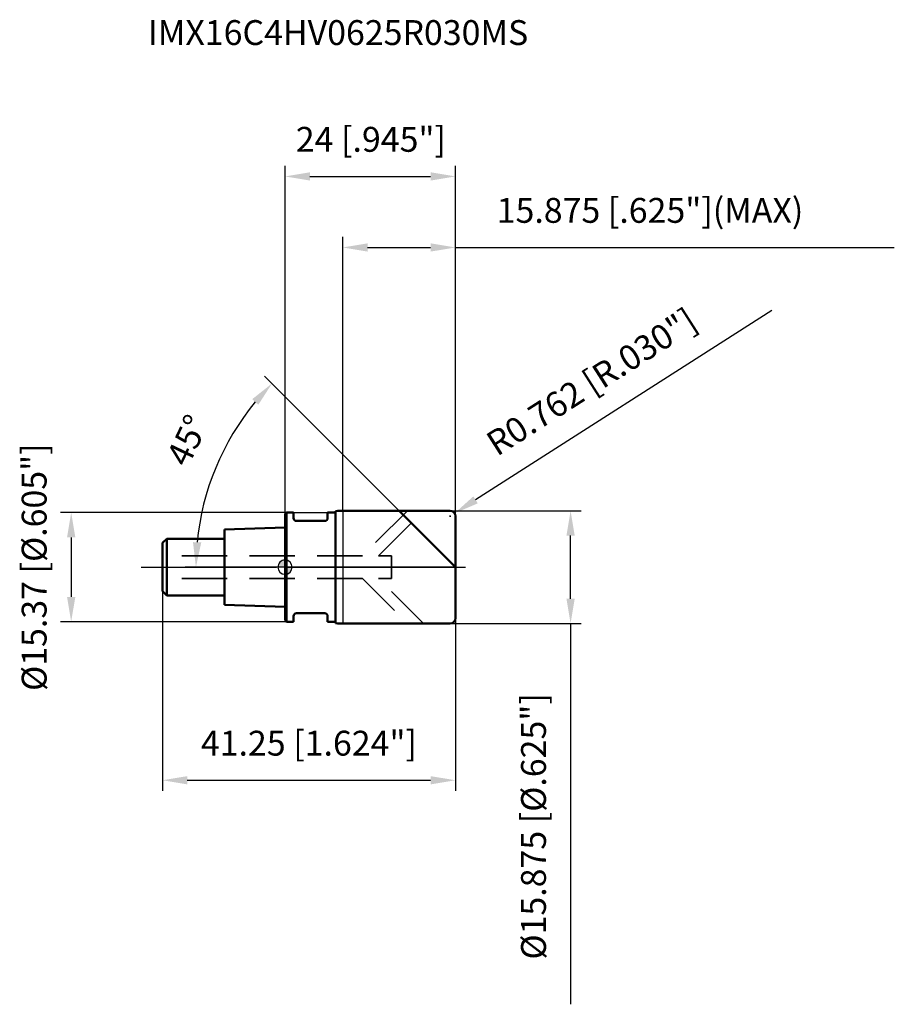
# Model space of a CAD drawing. Units: millimetres. Extents: x -37 to 86, y -62 to 77.
import ezdxf

# ---------------------------------------------------------------- set-up
doc = ezdxf.new("R2010")
doc.units = ezdxf.units.MM
doc.linetypes.add('CENTER2', pattern=[28.575, 19.05, -3.175, 3.175, -3.175])
doc.linetypes.add('DASHED2', pattern=[9.525, 6.35, -3.175])
for name, color, linetype, lineweight in [('1', 4, 'Continuous', 50), ('2', 7, 'Continuous', 25), ('4', 2, 'CENTER2', 25), ('cut', 1, 'Continuous', 25), ('nocut', 7, 'Continuous', 25), ('sk1', 4, 'Continuous', 50), ('sk2', 7, 'Continuous', 25), ('sk3', 1, 'DASHED2', 35), ('sk4', 2, 'CENTER2', 25), ('sk6', 5, 'Continuous', 35)]:
    doc.layers.add(name, color=color, linetype=linetype, lineweight=lineweight)
doc.layers.add('7', color=5, linetype='Continuous')
doc.styles.add('simplex', font='txt.shx', dxfattribs={"height": 3.5})
doc.styles.get("Standard").update_dxf_attribs({"font": 'txt.shx', "bigfont": '@extfont2.shx'})
doc.dimstyles.new('コピー - ISO-25', dxfattribs={"dimscale": 0, "dimtxt": 3.5, "dimasz": 3.5, "dimexe": 1.5, "dimexo": 0, "dimgap": 2.3, "dimtad": 1, "dimdsep": 46, "dimtxsty": 'simplex', "dimcen": 0.09, "dimclrd": 256, "dimclre": 256, "dimclrt": 256, "dimadec": 0, "dimazin": 0, "dimtfac": 1, "dimtofl": 0, "dimtmove": 0, "dimatfit": 3, "dimfxl": 1, "dimtolj": 1, "dimlwd": -1, "dimlwe": -1, "dimarcsym": 0})

# ---------------------------------------------------------------- blocks, each defined once
blk = doc.blocks.new('zero block')
h = blk.add_hatch(color=7)
h.paths.add_polyline_path([(0, 1, 0.414214), (-1, 0), (0, 0)])
h.paths.add_polyline_path([(1, 0), (0, 0), (0, -1, 0.414214)])
at = {"color": 7, "ltscale": 0.2}
for p, q in [((-1, 0), (1, 0)), ((0, -1), (0, 1))]:
    blk.add_line(p, q, dxfattribs=at)
for start, end in [(90, 180), (180, 270), (0, 90), (270, 0)]:
    blk.add_arc((0, 0), 1, start, end, dxfattribs=at)
blk = doc.blocks.new('*D52444')
at = {"layer": '2'}
for p, q in [((23.24, 7.94), (41.7, 7.94)), ((40.2, -4.44), (40.2, 4.44)), ((23.24, -7.94), (41.7, -7.94)), ((40.2, -7.94), (40.2, -61.54))]:
    blk.add_line(p, q, dxfattribs=at)
for points in [[(40.78, 4.44), (39.62, 4.44), (40.2, 7.94)], [(39.62, -4.44), (40.78, -4.44), (40.2, -7.94)]]:
    blk.add_solid(points, dxfattribs=at)
at = {"layer": 'Defpoints', "color": 0}
for p in [(23.24, 7.94), (40.2, 7.94), (23.24, -7.94)]:
    blk.add_point(p, dxfattribs=at)
at = {"layer": '2', "insert": (33.23, -36.49), "char_height": 3.5, "attachment_point": 2, "rotation": 90, "line_spacing_factor": 0.9, "style": 'simplex'}
blk.add_mtext('\\A1;%%c15.875 [%%c.625"]', dxfattribs=at)
blk = doc.blocks.new('*D53555')
at = {"layer": '2'}
for p, q in [((68.55, 36.14), (26.83, 9.47)), ((23.15, 7.18), (23.33, 7.18)), ((23.24, 7.09), (23.24, 7.27))]:
    blk.add_line(p, q, dxfattribs=at)
blk.add_solid([(26.51, 9.96), (27.14, 8.98), (23.88, 7.59)], dxfattribs=at)
at = {"layer": 'Defpoints', "color": 0}
for p in [(23.24, 7.18), (23.88, 7.59)]:
    blk.add_point(p, dxfattribs=at)
at = {"layer": '2', "insert": (27.96, 18.46), "char_height": 3.5, "attachment_point": 1, "rotation": 32.5899, "line_spacing_factor": 0.9, "style": 'simplex'}
blk.add_mtext('\\A1;R0.762 [R.030"]', dxfattribs=at)
blk = doc.blocks.new('*D54666')
at = {"layer": '2'}
for p, q in [((16.06, 7.94), (-2.9, 26.9)), ((24, 0), (-14.04, 0))]:
    blk.add_line(p, q, dxfattribs=at)
blk.add_arc((24, 0), 36.54, 140.4903, 174.5097, dxfattribs=at)
for points in [[(-3.76, 22.85), (-4.62, 23.64), (-1.84, 25.84)], [(-12.95, 3.52), (-11.79, 3.47), (-12.54, 0)]]:
    blk.add_solid(points, dxfattribs=at)
at = {"layer": 'Defpoints', "color": 0}
for p in [(-11.29, 9.46), (16.06, 7.94), (16.24, 7.76), (24, 0), (24.25, 0)]:
    blk.add_point(p, dxfattribs=at)
at = {"layer": '2', "insert": (-15.33, 18.61), "char_height": 3.5, "attachment_point": 2, "rotation": 64.6815, "line_spacing_factor": 0.9, "style": 'simplex'}
blk.add_mtext('\\A1;45%%d', dxfattribs=at)
blk = doc.blocks.new('*D55777')
at = {"layer": '2'}
for p, q in [((8.12, 7.94), (8.12, 46.5)), ((24, 7.18), (24, 46.5)), ((11.62, 45), (20.5, 45)), ((24, 45), (85.77, 45))]:
    blk.add_line(p, q, dxfattribs=at)
for points in [[(11.62, 45.58), (11.62, 44.42), (8.12, 45)], [(20.5, 44.42), (20.5, 45.58), (24, 45)]]:
    blk.add_solid(points, dxfattribs=at)
at = {"layer": 'Defpoints', "color": 0}
for p in [(24, 45), (8.12, 7.94), (24, 7.18)]:
    blk.add_point(p, dxfattribs=at)
at = {"layer": '2', "insert": (29.8, 51.97), "char_height": 3.5, "attachment_point": 1, "line_spacing_factor": 0.9, "style": 'simplex'}
blk.add_mtext('\\A1;15.875 [.625"](MAX)', dxfattribs=at)
blk = doc.blocks.new('*D56888')
at = {"layer": 'Defpoints', "color": 0}
for p in [(0.2, 7.69), (-30.1, -7.68), (0.2, -7.68)]:
    blk.add_point(p, dxfattribs=at)
at = {"layer": 'sk2'}
for p, q in [((0.2, 7.69), (-31.6, 7.69)), ((-30.1, 4.19), (-30.1, -4.18)), ((0.2, -7.68), (-31.6, -7.68))]:
    blk.add_line(p, q, dxfattribs=at)
for points in [[(-29.51, 4.19), (-30.68, 4.19), (-30.1, 7.69)], [(-30.68, -4.18), (-29.51, -4.18), (-30.1, -7.68)]]:
    blk.add_solid(points, dxfattribs=at)
at = {"layer": 'sk2', "insert": (-37.06, 0), "char_height": 3.5, "attachment_point": 2, "rotation": 90, "line_spacing_factor": 0.9, "style": 'simplex'}
blk.add_mtext('\\A1;%%c15.37 [%%c.605"]', dxfattribs=at)
blk = doc.blocks.new('*D57999')
at = {"layer": 'Defpoints', "color": 0}
for p in [(-17.25, -3.4), (24, -7.18), (24, -30)]:
    blk.add_point(p, dxfattribs=at)
at = {"layer": 'sk2'}
for p, q in [((-17.25, -3.4), (-17.25, -31.5)), ((24, -7.18), (24, -31.5)), ((-13.75, -30), (20.5, -30))]:
    blk.add_line(p, q, dxfattribs=at)
for points in [[(-13.75, -29.42), (-13.75, -30.58), (-17.25, -30)], [(20.5, -30.58), (20.5, -29.42), (24, -30)]]:
    blk.add_solid(points, dxfattribs=at)
at = {"layer": 'sk2', "insert": (3.37, -23.03), "char_height": 3.5, "attachment_point": 2, "line_spacing_factor": 0.9, "style": 'simplex'}
blk.add_mtext('\\A1;41.25 [1.624"]', dxfattribs=at)
blk = doc.blocks.new('*D58101010')
at = {"layer": '2'}
for p, q in [((0, 0), (0, 56.5)), ((24, 7.18), (24, 56.5)), ((3.5, 55), (20.5, 55))]:
    blk.add_line(p, q, dxfattribs=at)
for points in [[(3.5, 55.58), (3.5, 54.42), (0, 55)], [(20.5, 54.42), (20.5, 55.58), (24, 55)]]:
    blk.add_solid(points, dxfattribs=at)
at = {"layer": 'Defpoints', "color": 0}
for p in [(24, 55), (24, 7.18), (0, 0)]:
    blk.add_point(p, dxfattribs=at)
at = {"layer": '2', "insert": (12.09, 61.97), "char_height": 3.5, "attachment_point": 2, "line_spacing_factor": 0.9, "style": 'simplex'}
blk.add_mtext('\\A1;24 [.945"]', dxfattribs=at)

msp = doc.modelspace()

# ---------------------------------------------------------------- linework, layer by layer
at = {"layer": '1'}
for p, q in [((0.2, 7.685), (0, 7.485)), ((0, 7.485), (0, -7.485)), ((0.2, 7.685), (0.2, -7.685)), ((0.2, 7.685), (1.2, 7.685)), ((1.2, 7.685), (1.2, 6.9)), ((6, 7.685), (6, 6.9)), ((6, 7.685), (7.125, 7.685)), ((7.125, 7.88804132), (7.125, -7.88804132)), ((8.125, 7.9375), (23.238, 7.9375)), ((24, 0), (16.0625, 7.9375)), ((24, 7.1755), (24, -7.1755)), ((5.6, 6.5), (1.6, 6.5)), ((1.2, -6.9), (1.2, -7.685)), ((5.6, -6.5), (1.6, -6.5)), ((6, -6.9), (6, -7.685)), ((0, -7.485), (0.2, -7.685)), ((1.2, -7.685), (0.2, -7.685)), ((7.125, -7.685), (6, -7.685)), ((23.238, -7.9375), (8.125, -7.9375))]:
    msp.add_line(p, q, dxfattribs=at)
for centre, radius, start, end in [((8.125, -2.19667779), 10.13417779, 90, 95.6629330498), ((23.238, 7.1755), 0.762, 0, 90), ((1.6, 6.9), 0.4, 180, 270), ((5.6, 6.9), 0.4, 270, 0), ((1.6, -6.9), 0.4, 90, 180), ((5.6, -6.9), 0.4, 0, 90), ((8.125, 2.19667779), 10.13417779, 264.3370669502, 270), ((23.238, -7.1755), 0.762, 270, 0)]:
    msp.add_arc(centre, radius, start, end, dxfattribs=at)
at = {"layer": '4'}
msp.add_line((0, 0), (27, 0), dxfattribs=at)
at = {"layer": '7'}
for p, q in [((8.125, 7.9375), (8.125, -7.9375)), ((8.125, 7.9375), (23.238, 7.9375)), ((24, 7.1755), (24, -7.1755)), ((23.238, -7.9375), (8.125, -7.9375))]:
    msp.add_line(p, q, dxfattribs=at)
for centre, start, end in [((23.238, 7.1755), 0, 90), ((23.238, -7.1755), 270, 0)]:
    msp.add_arc(centre, 0.762, start, end, dxfattribs=at)
at = {"layer": 'cut'}
for p, q in [((8.125, 7.9375), (8.125, 0)), ((8.125, 7.9375), (23.238, 7.9375)), ((24, 7.1755), (24, 0)), ((8.125, 0), (24, 0))]:
    msp.add_line(p, q, dxfattribs=at)
msp.add_arc((23.238, 7.1755), 0.762, 0, 90, dxfattribs=at)
at = {"layer": 'nocut'}
for p, q in [((0.2, 7.685), (0, 7.485)), ((0, 7.485), (0, 0)), ((0.2, 7.685), (7.125, 7.685)), ((7.125, 7.88804132), (7.125, 7.685)), ((8.125, 7.9375), (8.125, 0)), ((8.125, 0), (0, 0))]:
    msp.add_line(p, q, dxfattribs=at)
msp.add_arc((8.125, -2.19667779), 10.13417779, 90, 95.6629330498, dxfattribs=at)
at = {"layer": 'sk1'}
for p, q in [((0, 5.6), (-8.5, 5.31666667)), ((-8.5, 5.31666667), (-8.5, -5.31666667)), ((-17.25, 3.4), (-16.65, 4)), ((-17.25, 3.4), (-17.25, -3.4)), ((-16.65, 4), (-16.65, -4)), ((-8.5, 4), (-16.65, 4)), ((-17.25, -3.4), (-16.65, -4)), ((-16.65, -4), (-8.5, -4)), ((-8.5, -5.31666667), (0, -5.6))]:
    msp.add_line(p, q, dxfattribs=at)
at = {"layer": 'sk3'}
for p, q in [((17.2375, 7.9375), (10.9, 1.6)), ((13.1627417, 1.6), (19.5002417, 7.9375)), ((10.9, 1.6), (-17.25, 1.6)), ((13.1627417, 1.6), (15, 1.6)), ((15, 1.6), (15, -1.6)), ((10.9, -1.6), (-17.25, -1.6)), ((10.9, -1.6), (17.2375, -7.9375)), ((13.1627417, -1.6), (15, -1.6)), ((19.5002417, -7.9375), (13.1627417, -1.6))]:
    msp.add_line(p, q, dxfattribs=at)
at = {"layer": 'sk4'}
msp.add_line((-20.25, 0), (0, 0), dxfattribs=at)

# ---------------------------------------------------------------- block references
at = {"rotation": 180}
msp.add_blockref('zero block', (0, 0), dxfattribs=at)

# ---------------------------------------------------------------- texts
at = {"layer": 'sk6', "insert": (-19.29849655, 77), "char_height": 3.5, "width": 56.525, "attachment_point": 1, "line_spacing_factor": 0.9}
msp.add_mtext('IMX16C4HV0625R030MS', dxfattribs=at)

# ---------------------------------------------------------------- dimensions: what is measured, and where the dimension line sits
at = {"layer": '2'}
dim = msp.add_linear_dim(base=(24, 55), p1=(0, 0), p2=(24, 7.1755), dimstyle='コピー - ISO-25', override={"dimscale": 1, "dimdec": 8}, dxfattribs=at)
dim.commit()
dim.dimension.update_dxf_attribs({"geometry": '*D58101010', "text_midpoint": (12.0929685459, 55), "dimtype": 160})
dim = msp.add_linear_dim(base=(24, 45), p1=(8.125, 7.9375), p2=(24, 7.1755), text='<>(MAX)', dimstyle='コピー - ISO-25', override={"dimscale": 1, "dimdec": 8}, dxfattribs=at)
dim.commit()
dim.dimension.update_dxf_attribs({"geometry": '*D55777', "text_midpoint": (56.6333333333, 45), "dimtype": 160})
dim = msp.add_radius_dim(center=(23.238, 7.1755), mpoint=(23.88002093, 7.58593042), dimstyle='コピー - ISO-25', override={"dimscale": 1, "dimdec": 8}, dxfattribs=at)
dim.commit()
dim.dimension.update_dxf_attribs({"geometry": '*D53555', "text_midpoint": (34.82667666, 17.69944898), "dimtype": 164})
dim = msp.add_angular_dim_2l(base=(-11.29403302, 9.45700765), line1=((16.23612291, 7.76387709), (16.0625, 7.9375)), line2=((24.24553987, 0), (24, 0)), dimstyle='コピー - ISO-25', override={"dimscale": 1, "dimdec": 8}, dxfattribs=at)
dim.commit()
dim.dimension.update_dxf_attribs({"geometry": '*D54666', "text_midpoint": (-9.02928933, 15.62593381), "dimtype": 162})
dim = msp.add_linear_dim(base=(40.1994009855, 7.9375), p1=(23.238, -7.9375), p2=(23.238, 7.9375), angle=90, text='%%c<>', dimstyle='コピー - ISO-25', override={"dimscale": 1, "dimdec": 8}, dxfattribs=at)
dim.commit()
dim.dimension.update_dxf_attribs({"geometry": '*D52444', "text_midpoint": (40.1994009855, -36.4875), "dimtype": 160})
at = {"layer": 'sk2'}
dim = msp.add_linear_dim(base=(-30.0970207691, -7.685), p1=(0.2, 7.685), p2=(0.2, -7.685), angle=270, text='%%c<>', dimstyle='コピー - ISO-25', override={"dimscale": 1, "dimdec": 8}, dxfattribs=at)
dim.commit()
dim.dimension.update_dxf_attribs({"geometry": '*D56888', "text_midpoint": (-30.0970207691, 0), "dimtype": 160})
dim = msp.add_linear_dim(base=(24, -30), p1=(-17.25, -3.4), p2=(24, -7.1755), dimstyle='コピー - ISO-25', override={"dimscale": 1, "dimdec": 8}, dxfattribs=at)
dim.commit()
dim.dimension.update_dxf_attribs({"geometry": '*D57999', "text_midpoint": (3.375, -30), "dimtype": 160})

doc.saveas('drawing.dxf')
